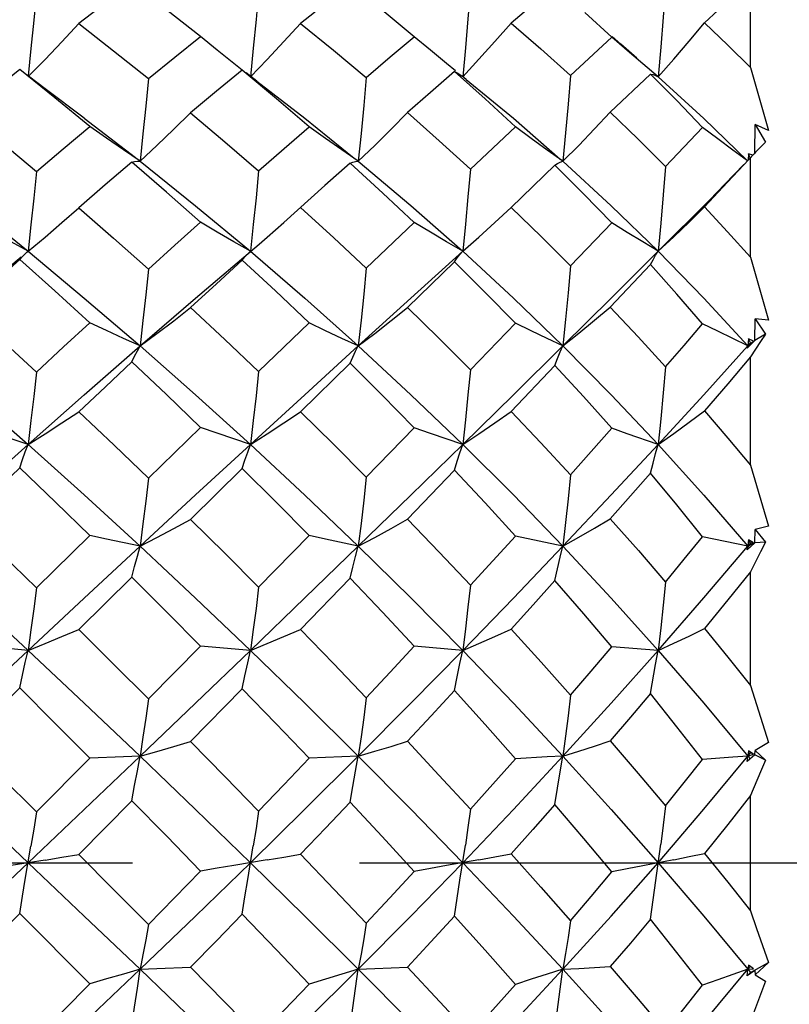
# Model space of a CAD drawing. Units: inches. Extents: x 0.7 to 21.3, y 0.5 to 16.
# Drawn here: x 8.2 to 8.5, y 11.8 to 12.2 of the extents above; entities that cross this region are included whole.
import ezdxf

# ---------------------------------------------------------------- set-up
doc = ezdxf.new("R2010")
doc.units = ezdxf.units.IN
doc.header["$LTSCALE"] = 1.21
doc.header["$MEASUREMENT"] = 0
doc.linetypes.add('CENTER', pattern=[0.6, 0.375, -0.075, 0.075, -0.075])
doc.layers.get('0').update_dxf_attribs({"linetype": 'CONTINUOUS'})
doc.layers.add('AXIS', color=7, linetype='CONTINUOUS')
doc.layers.add('DRIVEN_DIMS', color=7, linetype='CONTINUOUS')
doc.dimstyles.new('DIMSTYLE_1', dxfattribs={"dimtxt": 0.1, "dimasz": 0.1875, "dimexe": 0.125, "dimexo": 0.0625, "dimgap": 0.1, "dimtad": 0, "dimtih": 1, "dimtoh": 1, "dimdec": 1, "dimlfac": 0.5, "dimzin": 0, "dimdsep": 46, "dimtxsty": 'STANDARD', "dimblk": '_FILLED', "dimblk1": '_FILLED', "dimblk2": '_FILLED', "dimcen": 0.09, "dimadec": 3, "dimazin": 0, "dimtp": 0.001, "dimtm": 0.001, "dimtfac": 1, "dimtdec": 1, "dimtofl": 0, "dimtmove": 0, "dimatfit": 3, "dimldrblk": '_FILLED', "dimfxl": 1, "dimtolj": 1, "dimtzin": 0, "dimarcsym": 0})

# ---------------------------------------------------------------- blocks, each defined once
blk = doc.blocks.new('_FILLED')
at = {"color": 0, "linetype": 'BYBLOCK'}
blk.add_solid([(0, 0), (-1, 0.1667), (-1, -0.1667)], dxfattribs=at)
blk = doc.blocks.new('*D2')
at = {"layer": 'DRIVEN_DIMS', "color": 7, "linetype": 'CONTINUOUS'}
for p, q in [((9.15846, 13.9589), (5.67008, 13.9589)), ((5.79508, 13.9589), (5.79508, 11.27425)), ((5.79508, 8.2896), (5.79508, 10.82425)), ((9.25493, 8.2896), (5.67008, 8.2896))]:
    blk.add_line(p, q, dxfattribs=at)
at = {"layer": 'DRIVEN_DIMS', "color": 7, "linetype": 'CONTINUOUS', "xscale": 0.1875, "yscale": 0.1875, "zscale": 0.1875}
for p, rotation in [((5.79508, 13.9589), 90), ((5.79508, 8.2896), 270)]:
    blk.add_blockref('_FILLED', p, dxfattribs=dict(at, rotation=rotation))
at = {"layer": 'DRIVEN_DIMS', "color": 7, "linetype": 'CONTINUOUS', "insert": (5.69508, 11.17425), "char_height": 0.1, "width": 0.6, "attachment_point": 2, "line_spacing_factor": 0.9}
blk.add_mtext('72.0\\P[2.83]', dxfattribs=at)

msp = doc.modelspace()

# ---------------------------------------------------------------- linework, layer by layer
at = {"color": 7, "linetype": 'CONTINUOUS'}
for p, q in [((8.5292, 12.22209), (8.50892, 12.203)), ((8.5292, 12.1833), (8.5292, 12.22209)), ((8.46802, 12.19674), (8.45616, 12.20759)), ((8.38808, 12.19095), (8.38096, 12.19691)), ((8.472, 12.1936), (8.46819, 12.19694)), ((8.44985, 12.17986), (8.46802, 12.19674)), ((8.47485, 12.19085), (8.46802, 12.19674)), ((8.47911, 12.18747), (8.472, 12.1936)), ((8.3116, 12.1773), (8.30696, 12.18092)), ((8.40114, 12.18021), (8.40206, 12.17952)), ((8.48506, 12.18041), (8.46739, 12.1636)), ((8.5292, 12.1833), (8.5371, 12.15561)), ((8.40389, 12.17805), (8.40206, 12.17952)), ((8.40206, 12.17952), (8.40234, 12.17929)), ((8.23558, 12.16096), (8.25809, 12.14363)), ((8.5311, 12.14571), (8.53117, 12.15823)), ((8.53117, 12.15823), (8.53571, 12.1505)), ((8.5371, 12.15561), (8.53117, 12.15823)), ((8.40577, 12.13851), (8.42554, 12.15712)), ((8.49175, 12.13971), (8.50804, 12.15688)), ((8.52831, 12.14527), (8.52807, 12.14249)), ((8.52905, 12.14352), (8.52831, 12.14527)), ((8.53013, 12.14467), (8.52831, 12.14527)), ((8.53138, 12.14601), (8.53071, 12.14529)), ((8.5292, 12.09972), (8.5292, 12.14366)), ((8.44301, 12.14029), (8.42364, 12.12169)), ((8.48852, 12.10234), (8.51121, 12.12506)), ((8.35983, 12.0949), (8.38096, 12.11502)), ((8.44985, 12.09587), (8.46802, 12.11482)), ((8.31006, 12.11411), (8.30884, 12.10234)), ((8.40234, 12.10234), (8.40944, 12.10864)), ((8.21031, 12.10192), (8.21084, 12.10234)), ((8.28466, 12.08174), (8.3126, 12.10554)), ((8.39879, 12.09773), (8.37799, 12.0776)), ((8.5292, 12.09972), (8.5371, 12.07206)), ((8.48506, 12.09648), (8.46739, 12.07777)), ((8.26021, 12.06064), (8.28466, 12.08174)), ((8.5311, 12.06309), (8.53117, 12.07261)), ((8.53117, 12.07261), (8.53571, 12.06586)), ((8.5371, 12.07206), (8.53117, 12.07261)), ((8.3124, 12.04939), (8.33461, 12.07076)), ((8.40577, 12.05013), (8.42554, 12.0706)), ((8.5311, 12.06309), (8.52768, 12.05968)), ((8.52831, 12.0637), (8.52803, 12.06065)), ((8.52803, 12.06065), (8.53044, 12.0627)), ((8.5292, 12.06195), (8.52831, 12.0637)), ((8.53044, 12.0627), (8.52831, 12.0637)), ((8.53571, 12.06586), (8.5311, 12.06309)), ((8.53571, 12.06586), (8.53356, 12.06258)), ((8.50863, 12.03916), (8.5292, 12.06195)), ((8.52768, 12.05968), (8.52803, 12.06065)), ((8.52803, 12.06065), (8.52832, 12.06032)), ((8.5292, 12.00803), (8.5292, 12.05578)), ((8.35274, 12.05307), (8.33079, 12.03166)), ((8.44301, 12.05208), (8.42364, 12.03179)), ((8.48852, 12.01721), (8.50863, 12.03916)), ((8.26382, 12.00231), (8.28683, 12.02467)), ((8.35983, 12.00285), (8.38096, 12.02455)), ((8.30521, 12.00663), (8.28238, 11.98422)), ((8.5292, 12.00803), (8.5371, 11.98124)), ((8.39879, 12.00589), (8.37799, 11.98432)), ((8.5371, 11.98124), (8.53117, 11.97971)), ((8.21448, 11.95402), (8.23801, 11.97711)), ((8.3124, 11.95438), (8.33461, 11.97703)), ((8.44652, 11.97238), (8.42554, 11.97686)), ((8.52803, 11.97238), (8.50804, 11.97658)), ((8.5311, 11.97387), (8.53117, 11.97971)), ((8.53117, 11.97971), (8.53571, 11.97414)), ((8.50863, 11.94958), (8.52803, 11.97238)), ((8.5311, 11.97387), (8.52768, 11.97072)), ((8.52768, 11.97072), (8.52803, 11.97238)), ((8.52831, 11.97512), (8.52803, 11.97238)), ((8.52803, 11.97238), (8.53044, 11.97384)), ((8.52803, 11.97238), (8.5292, 11.97377)), ((8.52803, 11.97238), (8.52871, 11.97158)), ((8.5292, 11.97377), (8.52831, 11.97512)), ((8.53044, 11.97384), (8.52831, 11.97512)), ((8.53044, 11.97384), (8.5292, 11.97377)), ((8.53571, 11.97414), (8.5311, 11.97387)), ((8.25657, 11.95879), (8.23314, 11.93565)), ((8.35274, 11.95826), (8.33079, 11.93571)), ((8.5292, 11.91102), (8.5292, 11.96113)), ((8.48852, 11.92648), (8.50863, 11.94958)), ((8.21084, 11.92648), (8.18852, 11.92844)), ((8.26382, 11.90507), (8.28683, 11.92838)), ((8.30884, 11.92648), (8.28683, 11.92838)), ((8.40234, 11.92648), (8.38096, 11.92826)), ((8.48852, 11.92648), (8.46802, 11.92804)), ((8.5292, 11.91102), (8.5371, 11.88592)), ((8.20718, 11.90992), (8.18344, 11.8863)), ((8.30521, 11.90957), (8.28238, 11.88634)), ((8.5371, 11.88592), (8.53117, 11.88234)), ((8.5311, 11.88038), (8.52768, 11.87757)), ((8.52831, 11.88222), (8.52803, 11.87988)), ((8.52803, 11.87988), (8.5292, 11.88131)), ((8.52803, 11.87988), (8.53044, 11.8807)), ((8.5292, 11.88131), (8.52831, 11.88222)), ((8.53044, 11.8807), (8.52831, 11.88222)), ((8.53044, 11.8807), (8.5292, 11.88131)), ((8.5311, 11.88038), (8.53117, 11.88234)), ((8.53571, 11.87812), (8.5311, 11.88038)), ((8.53117, 11.88234), (8.53571, 11.87812)), ((8.21448, 11.85531), (8.23801, 11.879)), ((8.50863, 11.85645), (8.52803, 11.87988)), ((8.52768, 11.87757), (8.52803, 11.87988)), ((8.52803, 11.87988), (8.52902, 11.87866)), ((8.25657, 11.86019), (8.23314, 11.83658)), ((8.5292, 11.81164), (8.5292, 11.86258)), ((8.48852, 11.83291), (8.50863, 11.85645)), ((8.48506, 11.80798), (8.48965, 11.84107)), ((8.48852, 11.83291), (8.50863, 11.80937)), ((8.20718, 11.81052), (8.18344, 11.7868)), ((8.23801, 11.7795), (8.20718, 11.81052)), ((8.50863, 11.80937), (8.52803, 11.78595)), ((8.52768, 11.78307), (8.52803, 11.78595)), ((8.5311, 11.78544), (8.52768, 11.78307)), ((8.52831, 11.78782), (8.52803, 11.78595)), ((8.52803, 11.78595), (8.5292, 11.78738)), ((8.52803, 11.78595), (8.53044, 11.78611)), ((8.52803, 11.78595), (8.5292, 11.78451)), ((8.52938, 11.78696), (8.52831, 11.78782)), ((8.5292, 11.78451), (8.5371, 11.78898)), ((8.53044, 11.78611), (8.52938, 11.78696)), ((8.5311, 11.78544), (8.53117, 11.78348)), ((8.5371, 11.78898), (8.53117, 11.78348)), ((8.52768, 11.78307), (8.5292, 11.78451)), ((8.53571, 11.78074), (8.5292, 11.76314)), ((8.53117, 11.78348), (8.53571, 11.78074))]:
    msp.add_line(p, q, dxfattribs=at)
for points in [[(8.25657, 12.22034), (8.24496, 12.21165), (8.23314, 12.20266)], [(8.28683, 12.19701), (8.27195, 12.20865), (8.25657, 12.22034)], [(8.35274, 12.21994), (8.34181, 12.21141), (8.33079, 12.20271)], [(8.38096, 12.19691), (8.36687, 12.20861), (8.35274, 12.21994)], [(8.44301, 12.21915), (8.43325, 12.21095), (8.42364, 12.20281)], [(8.49175, 12.21865), (8.49073, 12.20551), (8.48965, 12.19236), (8.48852, 12.17929)], [(8.21448, 12.21673), (8.2133, 12.20425), (8.21209, 12.19173), (8.21087, 12.17961)], [(8.3124, 12.217), (8.31125, 12.20442), (8.31006, 12.19182), (8.30884, 12.17929)], [(8.40577, 12.21759), (8.40467, 12.20481), (8.40353, 12.19201), (8.40234, 12.17929)], [(8.21104, 12.17949), (8.21827, 12.1869), (8.22573, 12.1947), (8.23314, 12.20266)], [(8.23314, 12.20266), (8.24852, 12.19072), (8.26382, 12.17855)], [(8.30884, 12.17929), (8.31615, 12.18691), (8.32349, 12.19474), (8.33079, 12.20271)], [(8.33079, 12.20271), (8.34537, 12.19098), (8.35983, 12.17899)], [(8.40234, 12.17929), (8.40944, 12.18695), (8.41655, 12.1948), (8.42364, 12.20281)], [(8.42364, 12.20281), (8.43674, 12.19154), (8.44985, 12.17986)], [(8.48852, 12.17929), (8.49531, 12.18701), (8.50212, 12.19493), (8.50892, 12.203)], [(8.50892, 12.203), (8.51921, 12.19317), (8.5292, 12.1833)], [(8.26382, 12.17855), (8.27547, 12.18795), (8.28683, 12.19701)], [(8.30521, 12.18215), (8.3015, 12.18508), (8.29415, 12.191), (8.28683, 12.19701)], [(8.35983, 12.17899), (8.37041, 12.18799), (8.38096, 12.19691)], [(8.3991, 12.18191), (8.39522, 12.18506), (8.38808, 12.19095)], [(8.48852, 12.17929), (8.4817, 12.18502), (8.47485, 12.19085)], [(8.20718, 12.18242), (8.19539, 12.17301), (8.18344, 12.16333)], [(8.23801, 12.15733), (8.22262, 12.17001), (8.20718, 12.18242)], [(8.30521, 12.18214), (8.29385, 12.17284), (8.28238, 12.16336)], [(8.33461, 12.15726), (8.3203, 12.16955), (8.30521, 12.18214)], [(8.39879, 12.18152), (8.38822, 12.17236), (8.37799, 12.16344)], [(8.42554, 12.15712), (8.41218, 12.16951), (8.39879, 12.18152)], [(8.39879, 12.18152), (8.39996, 12.18095), (8.40114, 12.18021)], [(8.44985, 12.17986), (8.44879, 12.1672), (8.44768, 12.15455), (8.44652, 12.14199)], [(8.50804, 12.15688), (8.49664, 12.16879), (8.48506, 12.18041)], [(8.48506, 12.18041), (8.48621, 12.18024), (8.48737, 12.17986), (8.48852, 12.17929)], [(8.23558, 12.16096), (8.21828, 12.17394), (8.21101, 12.17951)], [(8.26382, 12.17855), (8.26266, 12.16634), (8.26145, 12.15413), (8.26021, 12.14199)], [(8.3116, 12.1773), (8.33277, 12.16094), (8.35455, 12.14343)], [(8.35983, 12.17899), (8.35871, 12.16664), (8.35754, 12.15428), (8.35634, 12.142)], [(8.40389, 12.17805), (8.42467, 12.16096), (8.44536, 12.14299)], [(8.48852, 12.17929), (8.50863, 12.16093), (8.52781, 12.14221)], [(8.18344, 12.16333), (8.19898, 12.15053), (8.21448, 12.13752)], [(8.26021, 12.14199), (8.2676, 12.14895), (8.27501, 12.15609), (8.28238, 12.16336)], [(8.28238, 12.16336), (8.29755, 12.15061), (8.3124, 12.13783)], [(8.35634, 12.142), (8.36356, 12.14898), (8.37079, 12.15615), (8.37799, 12.16344)], [(8.37799, 12.16344), (8.39199, 12.15105), (8.40577, 12.13851)], [(8.44652, 12.14199), (8.45347, 12.14902), (8.46044, 12.15624), (8.46739, 12.1636)], [(8.46739, 12.1636), (8.47955, 12.15187), (8.49175, 12.13971)], [(8.21448, 12.13752), (8.22633, 12.14755), (8.23801, 12.15733)], [(8.26021, 12.14199), (8.25281, 12.14701), (8.2454, 12.15213), (8.23801, 12.15733)], [(8.3124, 12.13783), (8.3236, 12.14766), (8.33461, 12.15726)], [(8.35634, 12.142), (8.34909, 12.147), (8.34183, 12.1521), (8.33461, 12.15726)], [(8.44652, 12.14199), (8.43953, 12.14696), (8.43253, 12.15201), (8.42554, 12.15712)], [(8.52778, 12.14218), (8.52138, 12.14689), (8.51471, 12.15186), (8.50804, 12.15688)], [(8.53571, 12.1505), (8.53356, 12.14829), (8.53138, 12.14601)], [(8.53071, 12.14529), (8.51909, 12.1328), (8.50892, 12.1219)], [(8.16109, 12.14199), (8.18595, 12.12247), (8.21084, 12.10234)], [(8.25657, 12.14164), (8.24484, 12.13162), (8.23314, 12.12151)], [(8.25657, 12.14164), (8.25775, 12.14192), (8.25897, 12.14203), (8.26021, 12.14199)], [(8.28683, 12.11512), (8.27185, 12.12839), (8.25657, 12.14164)], [(8.26021, 12.14199), (8.28466, 12.12243), (8.30884, 12.10234)], [(8.35274, 12.14119), (8.34163, 12.13129), (8.32349, 12.11502)], [(8.35274, 12.14119), (8.35392, 12.14162), (8.35512, 12.14189), (8.35634, 12.142)], [(8.38096, 12.11502), (8.36721, 12.12795), (8.35274, 12.14119)], [(8.35634, 12.142), (8.37953, 12.12246), (8.40234, 12.10234)], [(8.44301, 12.14029), (8.44417, 12.14104), (8.44534, 12.14161), (8.44652, 12.14199)], [(8.44652, 12.14199), (8.46782, 12.12243), (8.48852, 12.10234)], [(8.52624, 12.14054), (8.51792, 12.13187), (8.51121, 12.12506)], [(8.21448, 12.13752), (8.2133, 12.12576), (8.21209, 12.11401), (8.21084, 12.10234)], [(8.3124, 12.13783), (8.31125, 12.12596), (8.31006, 12.11411)], [(8.40577, 12.13851), (8.40467, 12.1264), (8.40353, 12.11432), (8.40234, 12.10234)], [(8.46802, 12.11482), (8.45559, 12.12769), (8.44301, 12.14029)], [(8.49175, 12.13971), (8.49073, 12.1272), (8.48965, 12.11472), (8.48852, 12.10234)], [(8.21084, 12.10234), (8.21827, 12.10858), (8.22573, 12.11499), (8.23314, 12.12151)], [(8.23314, 12.12151), (8.24851, 12.10806), (8.26382, 12.0944)], [(8.33079, 12.12157), (8.34548, 12.10824), (8.35983, 12.0949)], [(8.40944, 12.10864), (8.41655, 12.1151), (8.42364, 12.12169)], [(8.42364, 12.12169), (8.43686, 12.10884), (8.44985, 12.09587)], [(8.48852, 12.10234), (8.49531, 12.10871), (8.50212, 12.11524), (8.50892, 12.1219)], [(8.50892, 12.1219), (8.51905, 12.11097), (8.5292, 12.09972)], [(8.21084, 12.10234), (8.2034, 12.10654), (8.19594, 12.11083), (8.18852, 12.11517)], [(8.26382, 12.0944), (8.27552, 12.10498), (8.28683, 12.11512)], [(8.30884, 12.10234), (8.3015, 12.10653), (8.29415, 12.1108), (8.28683, 12.11512)], [(8.3126, 12.10554), (8.31615, 12.1086), (8.32349, 12.11502)], [(8.40234, 12.10234), (8.39522, 12.1065), (8.38808, 12.11074), (8.38096, 12.11502)], [(8.48852, 12.10234), (8.4817, 12.10645), (8.47485, 12.11062), (8.46802, 12.11482)], [(8.20718, 12.09873), (8.20837, 12.10009), (8.20959, 12.10129), (8.21031, 12.10192)], [(8.21084, 12.10234), (8.23558, 12.08174), (8.26021, 12.06064)], [(8.30521, 12.09842), (8.30639, 12.09989), (8.3076, 12.1012), (8.30884, 12.10234)], [(8.30884, 12.10234), (8.33277, 12.08171), (8.35634, 12.06065)], [(8.35634, 12.06065), (8.37953, 12.08171), (8.40234, 12.10234)], [(8.39879, 12.09773), (8.39996, 12.09944), (8.40114, 12.10098), (8.40234, 12.10234)], [(8.40234, 12.10234), (8.42467, 12.08174), (8.44652, 12.06064)], [(8.44652, 12.06064), (8.46782, 12.08174), (8.48852, 12.10234)], [(8.48506, 12.09648), (8.48621, 12.09863), (8.48737, 12.10059), (8.48852, 12.10234)], [(8.48852, 12.10234), (8.50863, 12.0817), (8.52803, 12.06065)], [(8.16109, 12.06065), (8.18595, 12.0817), (8.20781, 12.09986)], [(8.20718, 12.09873), (8.19523, 12.08808), (8.18344, 12.07748)], [(8.23801, 12.07083), (8.22263, 12.08487), (8.20718, 12.09873)], [(8.30521, 12.09842), (8.29384, 12.08804), (8.28238, 12.07751)], [(8.33461, 12.07076), (8.31979, 12.08485), (8.30521, 12.09842)], [(8.42554, 12.0706), (8.41215, 12.08436), (8.39879, 12.09773)], [(8.26382, 12.0944), (8.26266, 12.0831), (8.26145, 12.07182), (8.26021, 12.06064)], [(8.35983, 12.0949), (8.35871, 12.08343), (8.35754, 12.07199), (8.35634, 12.06065)], [(8.44985, 12.09587), (8.44879, 12.08406), (8.44768, 12.07229), (8.44652, 12.06064)], [(8.50804, 12.07034), (8.49672, 12.08343), (8.48506, 12.09648)], [(8.18344, 12.07748), (8.19905, 12.06328), (8.21448, 12.04905)], [(8.26021, 12.06064), (8.2676, 12.06613), (8.27501, 12.07176), (8.28238, 12.07751)], [(8.28238, 12.07751), (8.29745, 12.06352), (8.3124, 12.04939)], [(8.35634, 12.06065), (8.36356, 12.06616), (8.37079, 12.07183), (8.37799, 12.0776)], [(8.37799, 12.0776), (8.39174, 12.06416), (8.40577, 12.05013)], [(8.44652, 12.06064), (8.45347, 12.06621), (8.46044, 12.07193), (8.46739, 12.07777)], [(8.46739, 12.07777), (8.4797, 12.06464), (8.49175, 12.05145)], [(8.21448, 12.04905), (8.22648, 12.0602), (8.23801, 12.07083)], [(8.26021, 12.06064), (8.25281, 12.06398), (8.2454, 12.06739), (8.23801, 12.07083)], [(8.35634, 12.06065), (8.34909, 12.06397), (8.34183, 12.06735), (8.33461, 12.07076)], [(8.44652, 12.06064), (8.43953, 12.06392), (8.43253, 12.06724), (8.42554, 12.0706)], [(8.49175, 12.05145), (8.49988, 12.06084), (8.50804, 12.07034)], [(8.52803, 12.06065), (8.51471, 12.06708), (8.50804, 12.07034)], [(8.53356, 12.06258), (8.53138, 12.05921), (8.5292, 12.05578)], [(8.16109, 12.06065), (8.18595, 12.03916), (8.21084, 12.01721)], [(8.21084, 12.01721), (8.23558, 12.03911), (8.26021, 12.06064)], [(8.25657, 12.05357), (8.25775, 12.05608), (8.25897, 12.05844), (8.26021, 12.06064)], [(8.26021, 12.06064), (8.28466, 12.03911), (8.30884, 12.01721)], [(8.30884, 12.01721), (8.33277, 12.03915), (8.35634, 12.06065)], [(8.35274, 12.05307), (8.35392, 12.05575), (8.35512, 12.05828), (8.35634, 12.06065)], [(8.35634, 12.06065), (8.37953, 12.03915), (8.40234, 12.01721)], [(8.40234, 12.01721), (8.42467, 12.03911), (8.44652, 12.06064)], [(8.44301, 12.05208), (8.44417, 12.05511), (8.44534, 12.05797), (8.44652, 12.06064)], [(8.44652, 12.06064), (8.46782, 12.03911), (8.48852, 12.01721)], [(8.5292, 12.05578), (8.51918, 12.04399), (8.50892, 12.03202)], [(8.25657, 12.05357), (8.24487, 12.04263), (8.23314, 12.0316)], [(8.28683, 12.02467), (8.27176, 12.03918), (8.25657, 12.05357)], [(8.3124, 12.04939), (8.31125, 12.0386), (8.31006, 12.02785), (8.30884, 12.01721)], [(8.38096, 12.02455), (8.3666, 12.03922), (8.35274, 12.05307)], [(8.40577, 12.05013), (8.40467, 12.03908), (8.40353, 12.02808), (8.40234, 12.01721)], [(8.46802, 12.02434), (8.45558, 12.03834), (8.44301, 12.05208)], [(8.49175, 12.05145), (8.49073, 12.03995), (8.48965, 12.02851), (8.48852, 12.01721)], [(8.21448, 12.04905), (8.2133, 12.03838), (8.21209, 12.02774), (8.21084, 12.01721)], [(8.48852, 12.01721), (8.49531, 12.02202), (8.50212, 12.02697), (8.50892, 12.03202)], [(8.50892, 12.03202), (8.51917, 12.02004), (8.5292, 12.00803)], [(8.21084, 12.01721), (8.21827, 12.02189), (8.22573, 12.0267), (8.23314, 12.0316)], [(8.23314, 12.0316), (8.24868, 12.01686), (8.26382, 12.00231)], [(8.30884, 12.01721), (8.31615, 12.02191), (8.32349, 12.02673), (8.33079, 12.03166)], [(8.33079, 12.03166), (8.34538, 12.01731), (8.35983, 12.00285)], [(8.40234, 12.01721), (8.40944, 12.02195), (8.41655, 12.02682), (8.42364, 12.03179)], [(8.42364, 12.03179), (8.4368, 12.01794), (8.44985, 12.00388)], [(8.21084, 12.01721), (8.2034, 12.01968), (8.19594, 12.02218), (8.18852, 12.02472)], [(8.30884, 12.01721), (8.3015, 12.01966), (8.29415, 12.02215), (8.28683, 12.02467)], [(8.40234, 12.01721), (8.38808, 12.02208), (8.38096, 12.02455)], [(8.44985, 12.00388), (8.45892, 12.01406), (8.46802, 12.02434)], [(8.48852, 12.01721), (8.47485, 12.02195), (8.46802, 12.02434)], [(8.16109, 11.97238), (8.18595, 11.99492), (8.21084, 12.01721)], [(8.20718, 12.00697), (8.20837, 12.01052), (8.20959, 12.01395), (8.21084, 12.01721)], [(8.21084, 12.01721), (8.23558, 11.99496), (8.26021, 11.97238)], [(8.26021, 11.97238), (8.28466, 11.99496), (8.30884, 12.01721)], [(8.30521, 12.00663), (8.30639, 12.0103), (8.3076, 12.01384), (8.30884, 12.01721)], [(8.30884, 12.01721), (8.33277, 11.99493), (8.35634, 11.97238)], [(8.35634, 11.97238), (8.37953, 11.99493), (8.40234, 12.01721)], [(8.39879, 12.00589), (8.39996, 12.00982), (8.40114, 12.0136), (8.40234, 12.01721)], [(8.40234, 12.01721), (8.42467, 11.99496), (8.44652, 11.97238)], [(8.44652, 11.97238), (8.46782, 11.99496), (8.48852, 12.01721)], [(8.48506, 12.00455), (8.48621, 12.00895), (8.48737, 12.01318), (8.48852, 12.01721)], [(8.48852, 12.01721), (8.50863, 11.99492), (8.52803, 11.97238)], [(8.20718, 12.00697), (8.19527, 11.99557), (8.18344, 11.98419)], [(8.23801, 11.97711), (8.22293, 11.9918), (8.20718, 12.00697)], [(8.33461, 11.97703), (8.31998, 11.99188), (8.30521, 12.00663)], [(8.26382, 12.00231), (8.26266, 11.99226), (8.26145, 11.98226), (8.26021, 11.97238)], [(8.35983, 12.00285), (8.35871, 11.99261), (8.35754, 11.98243), (8.35634, 11.97238)], [(8.42554, 11.97686), (8.41222, 11.99147), (8.39879, 12.00589)], [(8.44985, 12.00388), (8.44879, 11.99328), (8.44768, 11.98276), (8.44652, 11.97238)], [(8.48506, 12.00455), (8.47629, 11.99457), (8.46739, 11.9845)], [(8.50804, 11.97658), (8.49666, 11.99063), (8.48506, 12.00455)], [(8.35634, 11.97238), (8.36356, 11.97626), (8.37079, 11.98025), (8.37799, 11.98432)], [(8.37799, 11.98432), (8.39199, 11.96975), (8.40577, 11.95516)], [(8.44652, 11.97238), (8.45347, 11.97631), (8.46044, 11.98036), (8.46739, 11.9845)], [(8.46739, 11.9845), (8.47975, 11.97048), (8.49175, 11.95655)], [(8.18344, 11.98419), (8.19906, 11.96906), (8.21448, 11.95402)], [(8.26021, 11.97238), (8.2676, 11.97623), (8.27501, 11.98018), (8.28238, 11.98422)], [(8.28238, 11.98422), (8.29762, 11.96917), (8.3124, 11.95438)], [(8.26021, 11.97238), (8.2454, 11.97552), (8.23801, 11.97711)], [(8.35634, 11.97238), (8.34183, 11.97547), (8.33461, 11.97703)], [(8.40577, 11.95516), (8.41565, 11.96597), (8.42554, 11.97686)], [(8.49175, 11.95655), (8.49996, 11.9666), (8.50804, 11.97658)], [(8.16109, 11.97238), (8.18595, 11.94958), (8.21084, 11.92648)], [(8.21084, 11.92648), (8.23558, 11.94953), (8.26021, 11.97238)], [(8.25657, 11.95879), (8.25775, 11.96346), (8.25897, 11.968), (8.26021, 11.97238)], [(8.26021, 11.97238), (8.28466, 11.94953), (8.30884, 11.92648)], [(8.30884, 11.92648), (8.33277, 11.94957), (8.35634, 11.97238)], [(8.35274, 11.95826), (8.35392, 11.96311), (8.35512, 11.96783), (8.35634, 11.97238)], [(8.35634, 11.97238), (8.37953, 11.94956), (8.40234, 11.92648)], [(8.40234, 11.92648), (8.42467, 11.94953), (8.44652, 11.97238)], [(8.44301, 11.95722), (8.44417, 11.96243), (8.44534, 11.96749), (8.44652, 11.97238)], [(8.44652, 11.97238), (8.46782, 11.94953), (8.48852, 11.92648)], [(8.53571, 11.97414), (8.53356, 11.96988), (8.5292, 11.96113)], [(8.28683, 11.92838), (8.27199, 11.94337), (8.25657, 11.95879)], [(8.38096, 11.92826), (8.36697, 11.94326), (8.35274, 11.95826)], [(8.5292, 11.96113), (8.51921, 11.94872), (8.50892, 11.93609)], [(8.21448, 11.95402), (8.2133, 11.94476), (8.21209, 11.93556), (8.21084, 11.92648)], [(8.3124, 11.95438), (8.31125, 11.94499), (8.31006, 11.93567), (8.30884, 11.92648)], [(8.40577, 11.95516), (8.40467, 11.9455), (8.40353, 11.93592), (8.40234, 11.92648)], [(8.44301, 11.95722), (8.43339, 11.94657), (8.42364, 11.93585)], [(8.46802, 11.92804), (8.45568, 11.94261), (8.44301, 11.95722)], [(8.49175, 11.95655), (8.49073, 11.94641), (8.48965, 11.93636), (8.48852, 11.92648)], [(8.21084, 11.92648), (8.21827, 11.92946), (8.22573, 11.93252), (8.23314, 11.93565)], [(8.23314, 11.93565), (8.24864, 11.92026), (8.26382, 11.90507)], [(8.30884, 11.92648), (8.31615, 11.92948), (8.32349, 11.93256), (8.33079, 11.93571)], [(8.33079, 11.93571), (8.34537, 11.9207), (8.35983, 11.90563)], [(8.40234, 11.92648), (8.40944, 11.92952), (8.41655, 11.93265), (8.42364, 11.93585)], [(8.42364, 11.93585), (8.43687, 11.92127), (8.44985, 11.90671)], [(8.48852, 11.92648), (8.49531, 11.92959), (8.50212, 11.9328), (8.50892, 11.93609)], [(8.50892, 11.93609), (8.5192, 11.9235), (8.5292, 11.91102)], [(8.35983, 11.90563), (8.37041, 11.91693), (8.38096, 11.92826)], [(8.44985, 11.90671), (8.45894, 11.91733), (8.46802, 11.92804)], [(8.16109, 11.87988), (8.18595, 11.90321), (8.21084, 11.92648)], [(8.20718, 11.90992), (8.20837, 11.91556), (8.20959, 11.9211), (8.21084, 11.92648)], [(8.21084, 11.92648), (8.23558, 11.90326), (8.26021, 11.87988)], [(8.26021, 11.87988), (8.28466, 11.90326), (8.30884, 11.92648)], [(8.30521, 11.90957), (8.30639, 11.91533), (8.3076, 11.92099), (8.30884, 11.92648)], [(8.30884, 11.92648), (8.33277, 11.90323), (8.35634, 11.87988)], [(8.35634, 11.87988), (8.37953, 11.90323), (8.40234, 11.92648)], [(8.39879, 11.90879), (8.39996, 11.91483), (8.40114, 11.92074), (8.40234, 11.92648)], [(8.40234, 11.92648), (8.42467, 11.90326), (8.44652, 11.87988)], [(8.44652, 11.87988), (8.46782, 11.90326), (8.48852, 11.92648)], [(8.48506, 11.9074), (8.48737, 11.92029), (8.48852, 11.92648)], [(8.48852, 11.92648), (8.50863, 11.90321), (8.52803, 11.87988)], [(8.23801, 11.879), (8.22265, 11.89445), (8.20718, 11.90992)], [(8.33461, 11.87892), (8.32004, 11.8942), (8.30521, 11.90957)], [(8.39879, 11.90879), (8.38844, 11.89764), (8.37799, 11.88644)], [(8.42554, 11.87875), (8.41229, 11.89376), (8.39879, 11.90879)], [(8.44985, 11.90671), (8.44879, 11.89764), (8.44768, 11.88867), (8.44652, 11.87988)], [(8.48506, 11.9074), (8.47624, 11.89698), (8.46739, 11.88663)], [(8.50804, 11.87846), (8.49675, 11.89285), (8.48506, 11.9074)], [(8.26382, 11.90507), (8.26266, 11.89658), (8.26145, 11.88816), (8.26021, 11.87988)], [(8.35983, 11.90563), (8.35871, 11.89694), (8.35754, 11.88834), (8.35634, 11.87988)], [(8.18344, 11.8863), (8.19885, 11.87093), (8.21448, 11.85531)], [(8.26021, 11.87988), (8.2676, 11.88197), (8.27501, 11.88413), (8.28238, 11.88634)], [(8.28238, 11.88634), (8.29765, 11.8708), (8.3124, 11.85567)], [(8.35634, 11.87988), (8.36356, 11.882), (8.37079, 11.88419), (8.37799, 11.88644)], [(8.37799, 11.88644), (8.39188, 11.87155), (8.40577, 11.85647)], [(8.44652, 11.87988), (8.45347, 11.88205), (8.46044, 11.88431), (8.46739, 11.88663)], [(8.46739, 11.88663), (8.47972, 11.87222), (8.49175, 11.8579)], [(8.16109, 11.87988), (8.18595, 11.85645), (8.21084, 11.83291)], [(8.21084, 11.83291), (8.23558, 11.8564), (8.26021, 11.87988)], [(8.26021, 11.87988), (8.25281, 11.8796), (8.23801, 11.879)], [(8.25657, 11.86019), (8.25775, 11.86687), (8.25897, 11.87345), (8.26021, 11.87988)], [(8.26021, 11.87988), (8.28466, 11.8564), (8.30884, 11.83291)], [(8.30884, 11.83291), (8.33277, 11.85644), (8.35634, 11.87988)], [(8.3124, 11.85567), (8.32353, 11.86729), (8.33461, 11.87892)], [(8.35634, 11.87988), (8.34909, 11.87958), (8.33461, 11.87892)], [(8.35274, 11.85965), (8.35392, 11.86651), (8.35512, 11.87327), (8.35634, 11.87988)], [(8.35634, 11.87988), (8.37953, 11.85644), (8.40234, 11.83291)], [(8.40234, 11.83291), (8.42467, 11.8564), (8.44652, 11.87988)], [(8.40577, 11.85647), (8.41558, 11.86748), (8.42554, 11.87875)], [(8.44652, 11.87988), (8.43953, 11.87952), (8.42554, 11.87875)], [(8.44301, 11.85858), (8.44417, 11.86581), (8.44534, 11.87293), (8.44652, 11.87988)], [(8.44652, 11.87988), (8.46782, 11.8564), (8.48852, 11.83291)], [(8.49175, 11.8579), (8.49995, 11.86818), (8.50804, 11.87846)], [(8.52803, 11.87988), (8.52138, 11.87943), (8.50804, 11.87846)], [(8.53571, 11.87812), (8.53356, 11.87302), (8.5292, 11.86258)], [(8.28683, 11.8292), (8.27189, 11.84455), (8.25657, 11.86019)], [(8.35274, 11.85965), (8.34181, 11.84816), (8.33079, 11.83664)], [(8.38096, 11.82908), (8.36686, 11.84444), (8.35274, 11.85965)], [(8.44301, 11.85858), (8.43327, 11.84757), (8.42364, 11.83678)], [(8.46802, 11.82886), (8.4557, 11.84364), (8.44301, 11.85858)], [(8.5292, 11.86258), (8.51913, 11.8498), (8.50892, 11.83703)], [(8.21448, 11.85531), (8.2133, 11.84774), (8.21209, 11.84025)], [(8.3124, 11.85567), (8.31125, 11.84797), (8.31006, 11.84037)], [(8.40577, 11.85647), (8.40467, 11.84849), (8.40353, 11.84062)], [(8.49175, 11.8579), (8.49073, 11.84942), (8.48965, 11.84107)], [(8.20718, 11.81052), (8.20837, 11.81809), (8.20959, 11.82557), (8.21209, 11.84025)], [(8.30521, 11.81017), (8.30639, 11.81786), (8.3076, 11.82546), (8.31006, 11.84037)], [(8.39879, 11.80938), (8.39996, 11.81734), (8.40114, 11.8252), (8.40353, 11.84062)], [(8.40944, 11.83415), (8.41655, 11.83544), (8.42364, 11.83678)], [(8.42364, 11.83678), (8.43677, 11.8221), (8.44985, 11.80729)], [(8.49531, 11.83423), (8.50212, 11.8356), (8.50892, 11.83703)], [(8.50892, 11.83703), (8.51918, 11.82428), (8.5292, 11.81164)], [(8.16109, 11.78595), (8.18595, 11.80937), (8.21084, 11.83291)], [(8.21827, 11.83409), (8.2034, 11.83173), (8.19594, 11.83051), (8.18852, 11.82925)], [(8.21084, 11.83291), (8.23558, 11.80942), (8.26021, 11.78595)], [(8.21827, 11.83409), (8.22573, 11.83531), (8.23314, 11.83658)], [(8.23314, 11.83658), (8.24851, 11.8211), (8.26382, 11.80564)], [(8.26021, 11.78595), (8.28466, 11.80942), (8.30884, 11.83291)], [(8.31615, 11.83411), (8.3015, 11.83171), (8.29415, 11.83047), (8.28683, 11.8292)], [(8.30884, 11.83291), (8.33277, 11.80938), (8.35634, 11.78595)], [(8.31615, 11.83411), (8.32349, 11.83536), (8.33079, 11.83664)], [(8.33079, 11.83664), (8.34574, 11.82103), (8.35983, 11.8062)], [(8.35634, 11.78595), (8.37953, 11.80938), (8.40234, 11.83291)], [(8.40944, 11.83415), (8.39522, 11.83167), (8.38808, 11.83039), (8.38096, 11.82908)], [(8.40234, 11.83291), (8.42467, 11.80942), (8.44652, 11.78595)], [(8.44652, 11.78595), (8.46782, 11.80942), (8.48852, 11.83291)], [(8.49531, 11.83423), (8.4817, 11.8316), (8.47485, 11.83025), (8.46802, 11.82886)], [(8.26382, 11.80564), (8.27533, 11.8174), (8.28683, 11.8292)], [(8.35983, 11.8062), (8.37027, 11.81744), (8.38096, 11.82908)], [(8.44985, 11.80729), (8.45895, 11.81801), (8.46802, 11.82886)], [(8.5292, 11.81164), (8.53187, 11.80391), (8.5371, 11.78898)], [(8.30521, 11.81017), (8.29383, 11.7985), (8.28238, 11.78683)], [(8.33461, 11.77941), (8.32025, 11.79449), (8.30521, 11.81017)], [(8.39879, 11.80938), (8.3883, 11.79801), (8.37799, 11.78693)], [(8.42554, 11.77924), (8.41222, 11.79434), (8.39879, 11.80938)], [(8.44985, 11.80729), (8.44879, 11.80002), (8.44768, 11.79289), (8.44652, 11.78595)], [(8.48506, 11.80798), (8.47624, 11.7975), (8.46739, 11.78712)], [(8.50804, 11.77895), (8.49672, 11.79338), (8.48506, 11.80798)], [(8.26382, 11.80564), (8.26266, 11.79896), (8.26145, 11.79238), (8.26021, 11.78595)], [(8.35983, 11.8062), (8.35871, 11.79932), (8.35754, 11.79255), (8.35634, 11.78595)], [(8.21084, 11.73934), (8.23558, 11.76256), (8.26021, 11.78595)], [(8.26021, 11.78595), (8.25281, 11.78385), (8.2454, 11.7817), (8.23801, 11.7795)], [(8.25657, 11.76076), (8.25775, 11.76925), (8.25897, 11.77767), (8.26021, 11.78595)], [(8.26021, 11.78595), (8.2676, 11.78622), (8.28238, 11.78683)], [(8.26021, 11.78595), (8.28466, 11.76256), (8.30884, 11.73934)], [(8.28238, 11.78683), (8.29755, 11.77142), (8.3124, 11.75627)], [(8.30884, 11.73934), (8.33277, 11.7626), (8.35634, 11.78595)], [(8.35634, 11.78595), (8.34909, 11.78382), (8.34183, 11.78164), (8.33461, 11.77941)], [(8.35274, 11.76022), (8.35392, 11.76889), (8.35512, 11.77749), (8.35634, 11.78595)], [(8.35634, 11.78595), (8.36356, 11.78625), (8.37799, 11.78693)], [(8.35634, 11.78595), (8.37953, 11.7626), (8.40234, 11.73934)], [(8.37799, 11.78693), (8.3923, 11.77161), (8.40577, 11.75707)], [(8.40234, 11.73934), (8.42467, 11.76256), (8.44652, 11.78595)], [(8.44652, 11.78595), (8.43953, 11.78377), (8.43253, 11.78153), (8.42554, 11.77924)], [(8.44301, 11.75916), (8.44534, 11.77715), (8.44652, 11.78595)], [(8.44652, 11.78595), (8.45347, 11.7863), (8.46044, 11.78669), (8.46739, 11.78712)], [(8.44652, 11.78595), (8.46782, 11.76256), (8.48852, 11.73934)], [(8.46739, 11.78712), (8.47967, 11.77278), (8.49175, 11.75848)], [(8.48852, 11.73934), (8.50861, 11.76258), (8.52803, 11.78595)], [(8.52803, 11.78595), (8.52138, 11.78367), (8.51471, 11.78134), (8.50804, 11.77895)], [(8.21448, 11.75591), (8.22623, 11.76766), (8.23801, 11.7795)], [(8.3124, 11.75627), (8.32348, 11.76777), (8.33461, 11.77941)], [(8.40577, 11.75707), (8.41566, 11.7681), (8.42554, 11.77924)], [(8.49175, 11.75848), (8.49985, 11.76858), (8.50804, 11.77895)]]:
    msp.add_lwpolyline(points, dxfattribs=at)
at = {"layer": 'AXIS', "color": 7, "linetype": 'CENTER'}
msp.add_line((7.6031, 11.83291), (8.86341, 11.83291), dxfattribs=at)

# ---------------------------------------------------------------- dimensions: what is measured, and where the dimension line sits
at = {"layer": 'DRIVEN_DIMS', "color": 7, "linetype": 'CONTINUOUS'}
dim = msp.add_linear_dim(base=(5.79508, 8.2896), p1=(9.22096, 13.9589), p2=(9.31743, 8.2896), angle=270, text='<>\\P[]', dimstyle='DIMSTYLE_1', dxfattribs=at)
dim.commit()
dim.dimension.update_dxf_attribs({"geometry": '*D2', "text_midpoint": (5.79508, 11.04925), "dimtype": 160})

doc.saveas('drawing.dxf')
